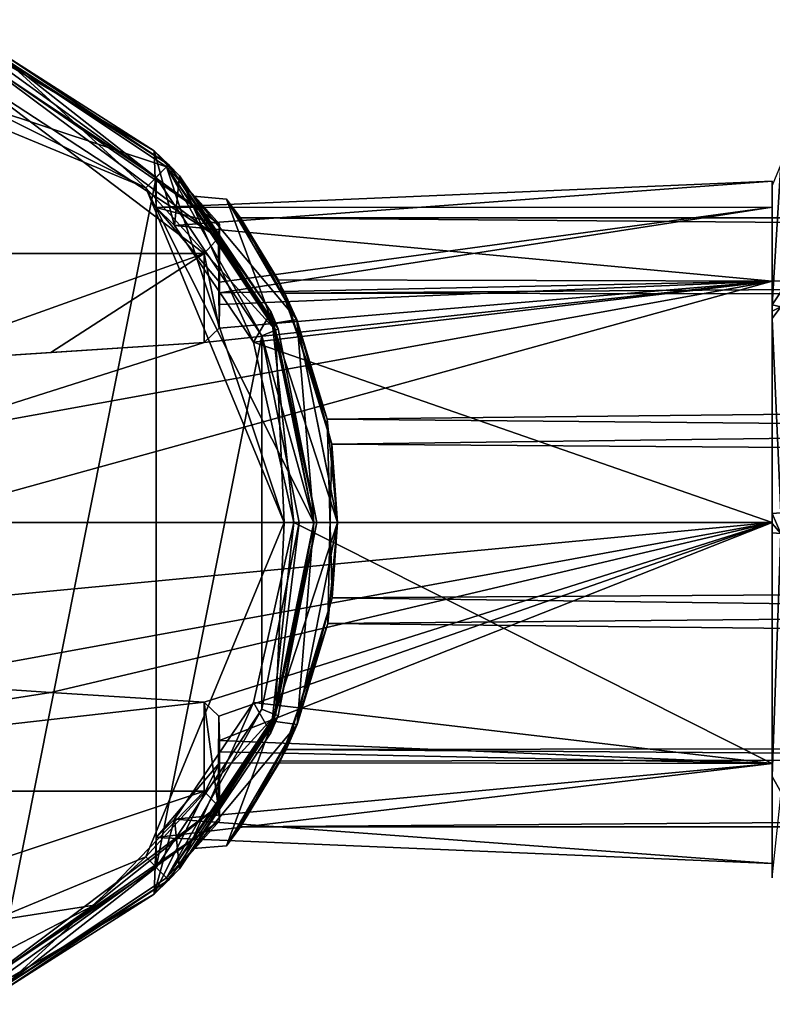
# Model space of a CAD drawing. Units: millimetres. Extents: x -452 to 452, y -60 to 106.
# Drawn here: x 7 to 33, y -16 to 17 of the extents above; entities that cross this region are included whole.
import ezdxf

# ---------------------------------------------------------------- set-up
doc = ezdxf.new("R2010")
doc.units = ezdxf.units.MM
doc.header["$LTSCALE"] = 65.185185
for name, color, linetype in [('23', 7, 'CONTINUOUS'), ('24', 7, 'CONTINUOUS'), ('25', 7, 'CONTINUOUS'), ('26', 7, 'CONTINUOUS'), ('27', 7, 'CONTINUOUS'), ('28', 7, 'CONTINUOUS'), ('366', 7, 'CONTINUOUS'), ('367', 7, 'CONTINUOUS'), ('368', 7, 'CONTINUOUS'), ('369', 7, 'CONTINUOUS'), ('370', 7, 'CONTINUOUS'), ('371', 7, 'CONTINUOUS'), ('372', 7, 'CONTINUOUS'), ('373', 7, 'CONTINUOUS'), ('374', 7, 'CONTINUOUS'), ('375', 7, 'CONTINUOUS'), ('376', 7, 'CONTINUOUS'), ('377', 7, 'CONTINUOUS'), ('378', 7, 'CONTINUOUS'), ('379', 7, 'CONTINUOUS'), ('380', 7, 'CONTINUOUS'), ('382', 7, 'CONTINUOUS'), ('383', 7, 'CONTINUOUS'), ('385', 7, 'CONTINUOUS'), ('389', 7, 'CONTINUOUS'), ('390', 7, 'CONTINUOUS'), ('443', 7, 'CONTINUOUS'), ('444', 7, 'CONTINUOUS'), ('445', 7, 'CONTINUOUS'), ('447', 7, 'CONTINUOUS')]:
    doc.layers.add(name, color=color, linetype=linetype)

msp = doc.modelspace()

# ---------------------------------------------------------------- linework, layer by layer
at = {"layer": '23', "linetype": 'Continuous'}
for points in [[(32.5, 10.658, 45.159), (32.5, 11.391, 44.486), (32.5, 11.536, 40.75), (32.5, 10.658, 45.159)], [(32.5, 7.36, 50.218), (32.5, 11.391, 44.486), (32.5, 8.155, 48.905), (32.5, 7.36, 50.218)], [(32.5, 8.155, 48.905), (32.5, 11.391, 44.486), (32.5, 10.658, 45.159), (32.5, 8.155, 48.905)], [(32.5, 0, 52.286), (32.5, 7.36, 50.218), (32.5, 8.155, 48.905), (32.5, 0, 52.286)], [(32.5, 7.141, 50.384), (32.5, 7.36, 50.218), (32.5, 0, 52.286), (32.5, 7.141, 50.384)], [(32.5, 6.892, 50.563), (32.5, 7.141, 50.384), (32.5, 0, 52.286), (32.5, 6.892, 50.563)], [(32.5, 3.76, 52.139), (32.5, 6.892, 50.563), (32.5, 0, 52.286), (32.5, 3.76, 52.139)], [(32.5, 0.306, 52.744), (32.5, 3.76, 52.139), (32.5, 0, 52.286), (32.5, 0.306, 52.744)], [(32.5, -0.032, 52.749), (32.5, 0.306, 52.744), (32.5, 0, 52.286), (32.5, -0.032, 52.749)], [(32.5, -0.032, 52.749), (32.5, 0, 52.286), (32.5, -8.155, 48.905), (32.5, -0.032, 52.749)], [(32.5, -0.353, 52.745), (32.5, -0.032, 52.749), (32.5, -8.155, 48.905), (32.5, -0.353, 52.745)], [(32.5, -8.597, 49.137), (32.5, -0.353, 52.745), (32.5, -8.155, 48.905), (32.5, -8.597, 49.137)], [(32.5, -11.536, 40.75), (32.5, -8.597, 49.137), (32.5, -8.155, 48.905), (32.5, -11.536, 40.75)], [(32.5, -12.016, 40.779), (32.5, -8.597, 49.137), (32.5, -11.536, 40.75), (32.5, -12.016, 40.779)]]:
    msp.add_3dface(points, dxfattribs=at)
at = {"layer": '24', "linetype": 'Continuous'}
for points in [[(32.5, -0.353, 52.745), (32.5, -8.597, 49.137), (32.784, -0.374, 53.442), (32.5, -0.353, 52.745)], [(32.5, -8.597, 49.137), (32.804, -9.129, 49.622), (32.784, -0.374, 53.442), (32.5, -8.597, 49.137)], [(32.5, -8.597, 49.137), (32.5, -12.016, 40.779), (32.804, -9.129, 49.622), (32.5, -8.597, 49.137)]]:
    msp.add_3dface(points, dxfattribs=at)
at = {"layer": '25', "linetype": 'Continuous'}
for points in [[(32.5, 0.306, 52.744), (32.784, -0.374, 53.442), (32.783, 0.324, 53.441), (32.5, 0.306, 52.744)], [(32.5, 0.306, 52.744), (32.5, -0.032, 52.749), (32.784, -0.374, 53.442), (32.5, 0.306, 52.744)], [(32.5, -0.032, 52.749), (32.5, -0.353, 52.745), (32.784, -0.374, 53.442), (32.5, -0.032, 52.749)]]:
    msp.add_3dface(points, dxfattribs=at)
at = {"layer": '26', "linetype": 'Continuous'}
for points in [[(32.5, 6.892, 50.563), (32.783, 0.324, 53.441), (32.786, 7.295, 51.135), (32.5, 6.892, 50.563)], [(32.5, 6.892, 50.563), (32.5, 3.76, 52.139), (32.5, 0.306, 52.744), (32.5, 6.892, 50.563)], [(32.5, 6.892, 50.563), (32.5, 0.306, 52.744), (32.783, 0.324, 53.441), (32.5, 6.892, 50.563)]]:
    msp.add_3dface(points, dxfattribs=at)
at = {"layer": '27', "linetype": 'Continuous'}
for points in [[(32.5, 7.36, 50.218), (32.786, 7.295, 51.135), (32.791, 7.792, 50.775), (32.5, 7.36, 50.218)], [(32.5, 7.36, 50.218), (32.5, 7.141, 50.384), (32.786, 7.295, 51.135), (32.5, 7.36, 50.218)], [(32.5, 7.141, 50.384), (32.5, 6.892, 50.563), (32.786, 7.295, 51.135), (32.5, 7.141, 50.384)]]:
    msp.add_3dface(points, dxfattribs=at)
at = {"layer": '28', "linetype": 'Continuous'}
for points in [[(32.5, 11.391, 44.486), (32.5, 7.36, 50.218), (32.79, 12.104, 44.568), (32.5, 11.391, 44.486)], [(32.5, 7.36, 50.218), (32.791, 7.792, 50.775), (32.79, 12.104, 44.568), (32.5, 7.36, 50.218)]]:
    msp.add_3dface(points, dxfattribs=at)
at = {"layer": '366', "linetype": 'Continuous'}
for points in [[(32.5, 10.658, 45.159), (32.5, 11.536, 40.75), (11.669, 10.652, 42.565), (32.5, 10.658, 45.159)], [(11.669, 10.652, 42.565), (32.5, 11.536, 40.75), (12.283, 10.036, 36.688), (11.669, 10.652, 42.565)], [(32.5, 11.536, 40.75), (32.5, 8.155, 32.595), (12.283, 10.036, 36.688), (32.5, 11.536, 40.75)], [(13.806, 8.127, 47.984), (32.5, 10.658, 45.159), (11.669, 10.652, 42.565), (13.806, 8.127, 47.984)], [(32.5, 8.155, 48.905), (32.5, 10.658, 45.159), (13.806, 7.762, 48.375), (32.5, 8.155, 48.905)], [(13.806, 7.762, 48.375), (32.5, 10.658, 45.159), (13.806, 8.127, 47.984), (13.806, 7.762, 48.375)], [(12.283, 10.036, 36.688), (32.5, 8.155, 32.595), (14.96, 6.1, 31.692), (12.283, 10.036, 36.688)], [(32.5, 0, 52.286), (32.5, 8.155, 48.905), (2.965, 0, 51.25), (32.5, 0, 52.286)], [(32.5, 8.155, 48.905), (2.965, 2.806, 50.868), (2.965, 0, 51.25), (32.5, 8.155, 48.905)], [(2.965, 2.806, 50.868), (32.5, 8.155, 48.905), (13.287, 6.081, 49.75), (2.965, 2.806, 50.868)], [(13.287, 6.081, 49.75), (32.5, 8.155, 48.905), (13.796, 6.563, 49.427), (13.287, 6.081, 49.75)], [(13.796, 6.563, 49.427), (32.5, 8.155, 48.905), (13.806, 7.374, 48.75), (13.796, 6.563, 49.427)], [(13.806, 7.374, 48.75), (32.5, 8.155, 48.905), (13.806, 7.762, 48.375), (13.806, 7.374, 48.75)], [(32.5, 8.155, 32.595), (32.5, 0, 29.214), (14.96, 6.1, 31.692), (32.5, 8.155, 32.595)], [(2.965, 5.408, 49.75), (2.965, 2.806, 50.868), (13.287, 6.081, 49.75), (2.965, 5.408, 49.75)], [(8.105, 5.75, 49.75), (2.965, 5.408, 49.75), (13.287, 6.081, 49.75), (8.105, 5.75, 49.75)], [(14.96, 6.1, 31.692), (32.5, 0, 29.214), (16.321, 0, 29.782), (14.96, 6.1, 31.692)]]:
    msp.add_3dface(points, dxfattribs=at)
at = {"layer": '367', "linetype": 'Continuous'}
for points in [[(32.5, 0, 52.286), (2.965, 0, 51.25), (2.965, -2.806, 50.868), (32.5, 0, 52.286)], [(32.5, 0, 52.286), (2.965, -2.806, 50.868), (2.965, -5.408, 49.75), (32.5, 0, 52.286)], [(32.5, 0, 52.286), (2.965, -5.408, 49.75), (8.105, -5.75, 49.75), (32.5, 0, 52.286)], [(13.288, -6.081, 49.75), (32.5, 0, 52.286), (8.105, -5.75, 49.75), (13.288, -6.081, 49.75)], [(32.5, 0, 52.286), (13.288, -6.081, 49.75), (13.792, -6.551, 49.437), (32.5, 0, 52.286)], [(13.806, -7.374, 48.75), (32.5, 0, 52.286), (13.792, -6.551, 49.437), (13.806, -7.374, 48.75)], [(32.5, -8.155, 48.905), (32.5, 0, 52.286), (13.806, -7.374, 48.75), (32.5, -8.155, 48.905)], [(16.321, 0, 29.782), (32.5, -8.155, 32.595), (14.964, -6.091, 31.686), (16.321, 0, 29.782)], [(32.5, 0, 29.214), (32.5, -8.155, 32.595), (16.321, 0, 29.782), (32.5, 0, 29.214)], [(14.964, -6.091, 31.686), (32.5, -8.155, 32.595), (12.286, -10.032, 36.679), (14.964, -6.091, 31.686)], [(13.806, -7.762, 48.375), (32.5, -8.155, 48.905), (13.806, -7.374, 48.75), (13.806, -7.762, 48.375)], [(13.806, -8.127, 47.984), (32.5, -8.155, 48.905), (13.806, -7.762, 48.375), (13.806, -8.127, 47.984)], [(11.668, -10.653, 42.56), (32.5, -8.155, 48.905), (13.806, -8.127, 47.984), (11.668, -10.653, 42.56)], [(32.5, -11.536, 40.75), (32.5, -8.155, 48.905), (11.668, -10.653, 42.56), (32.5, -11.536, 40.75)], [(32.5, -8.155, 32.595), (32.5, -11.536, 40.75), (12.286, -10.032, 36.679), (32.5, -8.155, 32.595)], [(12.286, -10.032, 36.679), (32.5, -11.536, 40.75), (11.668, -10.653, 42.56), (12.286, -10.032, 36.679)]]:
    msp.add_3dface(points, dxfattribs=at)
at = {"layer": '368', "linetype": 'Continuous'}
for points in [[(6.543, 15.799, 21.25), (12.092, 12.091, 21.25), (6.51, 15.703, 21.25), (6.543, 15.799, 21.25)], [(6.51, 15.703, 21.25), (12.092, 12.091, 21.25), (12.015, 12.024, 21.25), (6.51, 15.703, 21.25)], [(12.092, 12.091, 21.25), (15.798, 6.544, 21.25), (12.015, 12.024, 21.25), (12.092, 12.091, 21.25)], [(12.015, 12.024, 21.25), (15.798, 6.544, 21.25), (15.705, 6.501, 21.25), (12.015, 12.024, 21.25)], [(15.798, 6.544, 21.25), (17.1, 0, 21.25), (15.705, 6.501, 21.25), (15.798, 6.544, 21.25)], [(17.1, 0, 21.25), (17, 0, 21.25), (15.705, 6.501, 21.25), (17.1, 0, 21.25)], [(17, 0, 21.25), (15.798, -6.544, 21.25), (15.705, -6.501, 21.25), (17, 0, 21.25)], [(17.1, 0, 21.25), (15.798, -6.544, 21.25), (17, 0, 21.25), (17.1, 0, 21.25)], [(15.705, -6.501, 21.25), (15.798, -6.544, 21.25), (12.015, -12.024, 21.25), (15.705, -6.501, 21.25)], [(15.798, -6.544, 21.25), (12.092, -12.091, 21.25), (12.015, -12.024, 21.25), (15.798, -6.544, 21.25)], [(12.015, -12.024, 21.25), (12.092, -12.091, 21.25), (6.51, -15.703, 21.25), (12.015, -12.024, 21.25)], [(12.092, -12.091, 21.25), (6.543, -15.799, 21.25), (6.51, -15.703, 21.25), (12.092, -12.091, 21.25)]]:
    msp.add_3dface(points, dxfattribs=at)
at = {"layer": '369', "linetype": 'Continuous'}
for points in [[(5.168, 15.248, 49.75), (-13.287, 9.092, 49.75), (13.287, 9.092, 49.75), (5.168, 15.248, 49.75)], [(-13.287, 9.092, 49.75), (2.965, 5.408, 49.75), (13.287, 9.092, 49.75), (-13.287, 9.092, 49.75)], [(2.965, 5.408, 49.75), (8.105, 5.75, 49.75), (13.287, 9.092, 49.75), (2.965, 5.408, 49.75)], [(8.105, 5.75, 49.75), (13.287, 6.081, 49.75), (13.287, 9.092, 49.75), (8.105, 5.75, 49.75)], [(8.105, -5.75, 49.75), (2.965, -5.408, 49.75), (-13.287, -9.092, 49.75), (8.105, -5.75, 49.75)], [(13.288, -6.081, 49.75), (8.105, -5.75, 49.75), (-13.287, -9.092, 49.75), (13.288, -6.081, 49.75)], [(13.287, -9.092, 49.75), (13.288, -6.081, 49.75), (-13.287, -9.092, 49.75), (13.287, -9.092, 49.75)], [(-5.175, -15.246, 49.75), (13.287, -9.092, 49.75), (-13.287, -9.092, 49.75), (-5.175, -15.246, 49.75)], [(9.575, -12.943, 49.75), (13.287, -9.092, 49.75), (-5.175, -15.246, 49.75), (9.575, -12.943, 49.75)], [(4.998, -15.305, 49.75), (9.575, -12.943, 49.75), (-5.175, -15.246, 49.75), (4.998, -15.305, 49.75)]]:
    msp.add_3dface(points, dxfattribs=at)
at = {"layer": '370', "linetype": 'Continuous'}
for points in [[(11.598, 12.566, 42.125), (6.543, 15.799, 21.25), (5.304, 16.257, 48.75), (11.598, 12.566, 42.125)], [(13.806, 10.09, 48.75), (11.598, 12.566, 42.125), (5.304, 16.257, 48.75), (13.806, 10.09, 48.75)], [(12.092, 12.091, 21.25), (6.543, 15.799, 21.25), (11.598, 12.566, 42.125), (12.092, 12.091, 21.25)], [(12.456, 11.716, 36.23), (12.092, 12.091, 21.25), (11.598, 12.566, 42.125), (12.456, 11.716, 36.23)], [(13.806, 10.09, 47.984), (11.598, 12.566, 42.125), (13.806, 10.09, 48.75), (13.806, 10.09, 47.984)], [(15.798, 6.544, 21.25), (12.092, 12.091, 21.25), (15.551, 7.112, 30.84), (15.798, 6.544, 21.25)], [(15.551, 7.112, 30.84), (12.092, 12.091, 21.25), (12.456, 11.716, 36.23), (15.551, 7.112, 30.84)], [(17.1, 0, 28.765), (15.798, 6.544, 21.25), (15.551, 7.112, 30.84), (17.1, 0, 28.765)], [(17.1, 0, 21.25), (15.798, 6.544, 21.25), (17.1, 0, 28.765), (17.1, 0, 21.25)]]:
    msp.add_3dface(points, dxfattribs=at)
at = {"layer": '371', "linetype": 'Continuous'}
for points in [[(15.798, -6.544, 21.25), (17.1, 0, 21.25), (15.547, -7.12, 30.844), (15.798, -6.544, 21.25)], [(17.1, 0, 21.25), (17.1, 0, 28.765), (15.547, -7.12, 30.844), (17.1, 0, 21.25)], [(12.092, -12.091, 21.25), (15.798, -6.544, 21.25), (12.455, -11.717, 36.231), (12.092, -12.091, 21.25)], [(12.455, -11.717, 36.231), (15.798, -6.544, 21.25), (15.547, -7.12, 30.844), (12.455, -11.717, 36.231)], [(13.806, -10.09, 48.75), (5.182, -16.296, 48.75), (13.806, -10.09, 47.984), (13.806, -10.09, 48.75)], [(13.806, -10.09, 47.984), (5.182, -16.296, 48.75), (11.598, -12.566, 42.121), (13.806, -10.09, 47.984)], [(11.598, -12.566, 42.121), (12.092, -12.091, 21.25), (12.455, -11.717, 36.231), (11.598, -12.566, 42.121)], [(6.543, -15.799, 21.25), (12.092, -12.091, 21.25), (11.598, -12.566, 42.121), (6.543, -15.799, 21.25)], [(5.182, -16.296, 48.75), (6.543, -15.799, 21.25), (11.598, -12.566, 42.121), (5.182, -16.296, 48.75)]]:
    msp.add_3dface(points, dxfattribs=at)
at = {"layer": '372', "linetype": 'Continuous'}
for points in [[(13.287, -9.092, 49.75), (9.575, -12.943, 49.75), (13.768, -9.596, 49.481), (13.287, -9.092, 49.75)], [(13.768, -9.596, 49.481), (9.575, -12.943, 49.75), (5.293, -15.952, 49.457), (13.768, -9.596, 49.481)], [(13.806, -10.09, 48.75), (13.768, -9.596, 49.481), (5.293, -15.952, 49.457), (13.806, -10.09, 48.75)], [(5.182, -16.296, 48.75), (13.806, -10.09, 48.75), (5.293, -15.952, 49.457), (5.182, -16.296, 48.75)], [(9.575, -12.943, 49.75), (4.998, -15.305, 49.75), (5.293, -15.952, 49.457), (9.575, -12.943, 49.75)]]:
    msp.add_3dface(points, dxfattribs=at)
at = {"layer": '373', "linetype": 'Continuous'}
for points in [[(13.806, 10.09, 48.75), (5.304, 16.257, 48.75), (5.293, 15.952, 49.457), (13.806, 10.09, 48.75)], [(5.168, 15.248, 49.75), (13.78, 9.619, 49.459), (5.293, 15.952, 49.457), (5.168, 15.248, 49.75)], [(13.78, 9.619, 49.459), (13.806, 10.09, 48.75), (5.293, 15.952, 49.457), (13.78, 9.619, 49.459)], [(5.168, 15.248, 49.75), (13.287, 9.092, 49.75), (13.78, 9.619, 49.459), (5.168, 15.248, 49.75)]]:
    msp.add_3dface(points, dxfattribs=at)
at = {"layer": '374', "linetype": 'Continuous'}
for points in [[(6.506, 15.706, -21.25), (12.021, 12.021, -21.25), (0, 16, -21.25), (6.506, 15.706, -21.25)], [(0, 16, -21.25), (12.021, 12.021, -21.25), (11.317, 11.309, -21.25), (0, 16, -21.25)], [(12.021, 12.021, -21.25), (15.706, 6.506, -21.25), (11.317, 11.309, -21.25), (12.021, 12.021, -21.25)], [(15.706, 6.506, -21.25), (17, 0, -21.25), (11.317, 11.309, -21.25), (15.706, 6.506, -21.25)], [(11.317, 11.309, -21.25), (17, 0, -21.25), (15.998, 0, -21.25), (11.317, 11.309, -21.25)], [(15.998, 0, -21.25), (15.706, -6.506, -21.25), (11.317, -11.309, -21.25), (15.998, 0, -21.25)], [(17, 0, -21.25), (15.706, -6.506, -21.25), (15.998, 0, -21.25), (17, 0, -21.25)], [(15.706, -6.506, -21.25), (12.021, -12.021, -21.25), (11.317, -11.309, -21.25), (15.706, -6.506, -21.25)], [(11.317, -11.309, -21.25), (6.506, -15.706, -21.25), (0, -16, -21.25), (11.317, -11.309, -21.25)], [(12.021, -12.021, -21.25), (6.506, -15.706, -21.25), (11.317, -11.309, -21.25), (12.021, -12.021, -21.25)]]:
    msp.add_3dface(points, dxfattribs=at)
at = {"layer": '375', "linetype": 'Continuous'}
for points in [[(17, 0, 11.5), (15.705, -6.501, 21.25), (15.614, -6.723, 9.329), (17, 0, 11.5)], [(15.706, -6.506, -21.25), (17, 0, -21.25), (15.614, -6.722, -9.33), (15.706, -6.506, -21.25)], [(15.614, -6.722, -9.33), (17, 0, -21.25), (17, 0, -11.5), (15.614, -6.722, -9.33)], [(17, 0, 21.25), (15.705, -6.501, 21.25), (17, 0, 11.5), (17, 0, 21.25)], [(15.705, -6.501, 21.25), (12.015, -12.024, 21.25), (15.614, -6.723, 9.329), (15.705, -6.501, 21.25)], [(12.021, -12.021, -21.25), (15.706, -6.506, -21.25), (12.935, -11.031, -3.25), (12.021, -12.021, -21.25)], [(12.935, -11.031, -3.25), (15.706, -6.506, -21.25), (15.614, -6.722, -9.33), (12.935, -11.031, -3.25)], [(15.614, -6.723, 9.329), (12.015, -12.024, 21.25), (12.934, -11.032, 3.249), (15.614, -6.723, 9.329)], [(12.015, -12.024, 21.25), (12.021, -12.021, -21.25), (12.935, -11.031, -3.25), (12.015, -12.024, 21.25)], [(12.934, -11.032, 3.249), (12.015, -12.024, 21.25), (12.935, -11.031, -3.25), (12.934, -11.032, 3.249)], [(6.51, -15.703, 21.25), (6.506, -15.706, -21.25), (12.021, -12.021, -21.25), (6.51, -15.703, 21.25)], [(12.015, -12.024, 21.25), (6.51, -15.703, 21.25), (12.021, -12.021, -21.25), (12.015, -12.024, 21.25)]]:
    msp.add_3dface(points, dxfattribs=at)
at = {"layer": '376', "linetype": 'Continuous'}
for points in [[(6.51, 15.703, 21.25), (12.015, 12.024, 21.25), (6.506, 15.706, -21.25), (6.51, 15.703, 21.25)], [(12.015, 12.024, 21.25), (12.021, 12.021, -21.25), (6.506, 15.706, -21.25), (12.015, 12.024, 21.25)], [(12.015, 12.024, 21.25), (15.705, 6.501, 21.25), (12.935, 11.031, 3.251), (12.015, 12.024, 21.25)], [(12.021, 12.021, -21.25), (12.015, 12.024, 21.25), (12.935, 11.031, 3.251), (12.021, 12.021, -21.25)], [(15.706, 6.506, -21.25), (12.021, 12.021, -21.25), (15.614, 6.724, -9.329), (15.706, 6.506, -21.25)], [(15.614, 6.724, -9.329), (12.021, 12.021, -21.25), (12.934, 11.032, -3.249), (15.614, 6.724, -9.329)], [(12.934, 11.032, -3.249), (12.021, 12.021, -21.25), (12.935, 11.031, 3.251), (12.934, 11.032, -3.249)], [(12.935, 11.031, 3.251), (15.705, 6.501, 21.25), (15.614, 6.722, 9.33), (12.935, 11.031, 3.251)], [(17, 0, -11.5), (15.706, 6.506, -21.25), (15.614, 6.724, -9.329), (17, 0, -11.5)], [(15.705, 6.501, 21.25), (17, 0, 21.25), (15.614, 6.722, 9.33), (15.705, 6.501, 21.25)], [(17, 0, 21.25), (17, 0, 11.5), (15.614, 6.722, 9.33), (17, 0, 21.25)], [(17, 0, -21.25), (15.706, 6.506, -21.25), (17, 0, -11.5), (17, 0, -21.25)]]:
    msp.add_3dface(points, dxfattribs=at)
at = {"layer": '377', "linetype": 'Continuous'}
for points in [[(14.048, 10.933, -3.567), (14.05, 10.929, 3.579), (14.517, 10.3), (14.048, 10.933, -3.567)], [(16.426, 6.856, -9.233), (14.048, 10.933, -3.567), (15.797, 8.204, -6.229), (16.426, 6.856, -9.233)], [(15.797, 8.204, -6.229), (14.048, 10.933, -3.567), (14.517, 10.3), (15.797, 8.204, -6.229)], [(14.05, 10.929, 3.579), (16.427, 6.854, 9.234), (14.517, 10.3), (14.05, 10.929, 3.579)], [(14.517, 10.3), (16.427, 6.854, 9.234), (16.023, 7.753, 6.783), (14.517, 10.3)], [(17.454, 3.493, -9.688), (16.426, 6.856, -9.233), (15.797, 8.204, -6.229), (17.454, 3.493, -9.688)], [(16.023, 7.753, 6.783), (16.427, 6.854, 9.234), (17.602, 2.647, 9.958), (16.023, 7.753, 6.783)], [(17.8, 0, -11.5), (16.426, 6.856, -9.233), (17.454, 3.493, -9.688), (17.8, 0, -11.5)], [(16.427, 6.854, 9.234), (17.8, 0, 11.5), (17.602, 2.647, 9.958), (16.427, 6.854, 9.234)], [(17.616, -2.554, -9.977), (17.8, 0, -11.5), (17.454, 3.493, -9.688), (17.616, -2.554, -9.977)], [(17.602, 2.647, 9.958), (17.8, 0, 11.5), (17.468, -3.421, 9.717), (17.602, 2.647, 9.958)], [(17.8, 0, 11.5), (16.436, -6.833, 9.25), (17.468, -3.421, 9.717), (17.8, 0, 11.5)], [(16.437, -6.831, -9.252), (17.8, 0, -11.5), (17.616, -2.554, -9.977), (16.437, -6.831, -9.252)], [(16.058, -7.68, -6.859), (16.437, -6.831, -9.252), (17.616, -2.554, -9.977), (16.058, -7.68, -6.859)], [(17.468, -3.421, 9.717), (16.436, -6.833, 9.25), (15.863, -8.075, 6.403), (17.468, -3.421, 9.717)], [(16.436, -6.833, 9.25), (14.043, -10.939, 3.548), (15.863, -8.075, 6.403), (16.436, -6.833, 9.25)], [(14.046, -10.935, -3.56), (16.437, -6.831, -9.252), (14.517, -10.3), (14.046, -10.935, -3.56)], [(14.517, -10.3), (16.437, -6.831, -9.252), (16.058, -7.68, -6.859), (14.517, -10.3)], [(14.043, -10.939, 3.548), (14.517, -10.3), (15.863, -8.075, 6.403), (14.043, -10.939, 3.548)], [(14.043, -10.939, 3.548), (14.046, -10.935, -3.56), (14.517, -10.3), (14.043, -10.939, 3.548)]]:
    msp.add_3dface(points, dxfattribs=at)
at = {"layer": '378', "linetype": 'Continuous'}
for points in [[(17, 0, 11.5), (15.614, -6.723, 9.329), (17.8, 0, 11.5), (17, 0, 11.5)], [(15.614, -6.723, 9.329), (16.436, -6.833, 9.25), (17.8, 0, 11.5), (15.614, -6.723, 9.329)], [(15.614, -6.722, -9.33), (17, 0, -11.5), (16.437, -6.831, -9.252), (15.614, -6.722, -9.33)], [(17, 0, -11.5), (17.8, 0, -11.5), (16.437, -6.831, -9.252), (17, 0, -11.5)], [(15.614, -6.723, 9.329), (12.934, -11.032, 3.249), (16.436, -6.833, 9.25), (15.614, -6.723, 9.329)], [(12.934, -11.032, 3.249), (14.043, -10.939, 3.548), (16.436, -6.833, 9.25), (12.934, -11.032, 3.249)], [(12.935, -11.031, -3.25), (15.614, -6.722, -9.33), (14.046, -10.935, -3.56), (12.935, -11.031, -3.25)], [(15.614, -6.722, -9.33), (16.437, -6.831, -9.252), (14.046, -10.935, -3.56), (15.614, -6.722, -9.33)], [(12.934, -11.032, 3.249), (12.935, -11.031, -3.25), (14.043, -10.939, 3.548), (12.934, -11.032, 3.249)], [(12.935, -11.031, -3.25), (14.046, -10.935, -3.56), (14.043, -10.939, 3.548), (12.935, -11.031, -3.25)]]:
    msp.add_3dface(points, dxfattribs=at)
at = {"layer": '379', "linetype": 'Continuous'}
for points in [[(15.614, 6.724, -9.329), (12.934, 11.032, -3.249), (16.426, 6.856, -9.233), (15.614, 6.724, -9.329)], [(12.934, 11.032, -3.249), (12.935, 11.031, 3.251), (14.048, 10.933, -3.567), (12.934, 11.032, -3.249)], [(12.934, 11.032, -3.249), (14.048, 10.933, -3.567), (16.426, 6.856, -9.233), (12.934, 11.032, -3.249)], [(12.935, 11.031, 3.251), (15.614, 6.722, 9.33), (14.05, 10.929, 3.579), (12.935, 11.031, 3.251)], [(12.935, 11.031, 3.251), (14.05, 10.929, 3.579), (14.048, 10.933, -3.567), (12.935, 11.031, 3.251)], [(15.614, 6.722, 9.33), (16.427, 6.854, 9.234), (14.05, 10.929, 3.579), (15.614, 6.722, 9.33)], [(17.8, 0, -11.5), (15.614, 6.724, -9.329), (16.426, 6.856, -9.233), (17.8, 0, -11.5)], [(15.614, 6.722, 9.33), (17, 0, 11.5), (16.427, 6.854, 9.234), (15.614, 6.722, 9.33)], [(17, 0, -11.5), (15.614, 6.724, -9.329), (17.8, 0, -11.5), (17, 0, -11.5)], [(17, 0, 11.5), (17.8, 0, 11.5), (16.427, 6.854, 9.234), (17, 0, 11.5)]]:
    msp.add_3dface(points, dxfattribs=at)
at = {"layer": '380', "linetype": 'Continuous'}
for points in [[(0, 16, -21.75), (11.314, 11.313, -21.75), (0, 17, -21.75), (0, 16, -21.75)], [(0, 17, -21.75), (11.314, 11.313, -21.75), (6.505, 15.706, -21.75), (0, 17, -21.75)], [(6.505, 15.706, -21.75), (11.314, 11.313, -21.75), (12.022, 12.02, -21.75), (6.505, 15.706, -21.75)], [(11.314, 11.313, -21.75), (16, 0, -21.75), (12.022, 12.02, -21.75), (11.314, 11.313, -21.75)], [(12.022, 12.02, -21.75), (16, 0, -21.75), (15.705, 6.507, -21.75), (12.022, 12.02, -21.75)], [(15.705, 6.507, -21.75), (16, 0, -21.75), (17, 0, -21.75), (15.705, 6.507, -21.75)], [(16, 0, -21.75), (11.314, -11.313, -21.75), (15.705, -6.507, -21.75), (16, 0, -21.75)], [(17, 0, -21.75), (16, 0, -21.75), (15.705, -6.507, -21.75), (17, 0, -21.75)], [(15.705, -6.507, -21.75), (11.314, -11.313, -21.75), (12.022, -12.02, -21.75), (15.705, -6.507, -21.75)], [(11.314, -11.313, -21.75), (0, -16, -21.75), (6.505, -15.706, -21.75), (11.314, -11.313, -21.75)], [(12.022, -12.02, -21.75), (11.314, -11.313, -21.75), (6.505, -15.706, -21.75), (12.022, -12.02, -21.75)]]:
    msp.add_3dface(points, dxfattribs=at)
at = {"layer": '382', "linetype": 'Continuous'}
for points in [[(11.665, 11.669, -51.75), (6.309, -15.246, -51.75), (6.309, 15.246, -51.75), (11.665, 11.669, -51.75)], [(11.665, -11.669, -51.75), (6.309, -15.246, -51.75), (11.665, 11.669, -51.75), (11.665, -11.669, -51.75)], [(15.244, 6.314, -51.75), (11.665, -11.669, -51.75), (11.665, 11.669, -51.75), (15.244, 6.314, -51.75)], [(15.244, -6.314, -51.75), (11.665, -11.669, -51.75), (15.244, 6.314, -51.75), (15.244, -6.314, -51.75)], [(16.5, 0, -51.75), (15.244, -6.314, -51.75), (15.244, 6.314, -51.75), (16.5, 0, -51.75)]]:
    msp.add_3dface(points, dxfattribs=at)
at = {"layer": '383', "linetype": 'Continuous'}
for points in [[(6.505, 15.706, -21.75), (12.022, 12.02, -21.75), (6.506, 15.706, -51.25), (6.505, 15.706, -21.75)], [(6.506, 15.706, -51.25), (12.022, 12.02, -21.75), (12.021, 12.021, -51.25), (6.506, 15.706, -51.25)], [(12.022, 12.02, -21.75), (15.705, 6.507, -21.75), (12.021, 12.021, -51.25), (12.022, 12.02, -21.75)], [(12.021, 12.021, -51.25), (15.705, 6.507, -21.75), (15.706, 6.506, -51.25), (12.021, 12.021, -51.25)], [(15.705, 6.507, -21.75), (17, 0, -21.75), (15.706, 6.506, -51.25), (15.705, 6.507, -21.75)], [(15.706, 6.506, -51.25), (17, 0, -21.75), (17, 0, -51.25), (15.706, 6.506, -51.25)], [(17, 0, -21.75), (15.705, -6.507, -21.75), (17, 0, -51.25), (17, 0, -21.75)], [(17, 0, -51.25), (15.705, -6.507, -21.75), (15.706, -6.506, -51.25), (17, 0, -51.25)], [(15.706, -6.506, -51.25), (12.022, -12.02, -21.75), (12.021, -12.021, -51.25), (15.706, -6.506, -51.25)], [(15.705, -6.507, -21.75), (12.022, -12.02, -21.75), (15.706, -6.506, -51.25), (15.705, -6.507, -21.75)], [(12.022, -12.02, -21.75), (6.505, -15.706, -21.75), (12.021, -12.021, -51.25), (12.022, -12.02, -21.75)], [(12.021, -12.021, -51.25), (6.505, -15.706, -21.75), (6.506, -15.706, -51.25), (12.021, -12.021, -51.25)]]:
    msp.add_3dface(points, dxfattribs=at)
at = {"layer": '385', "linetype": 'Continuous'}
for points in [[(11.665, 11.669, -51.75), (6.309, 15.246, -51.75), (6.506, 15.706, -51.25), (11.665, 11.669, -51.75)], [(11.665, 11.669, -51.75), (6.506, 15.706, -51.25), (12.021, 12.021, -51.25), (11.665, 11.669, -51.75)], [(15.244, 6.314, -51.75), (11.665, 11.669, -51.75), (12.021, 12.021, -51.25), (15.244, 6.314, -51.75)], [(15.244, 6.314, -51.75), (12.021, 12.021, -51.25), (15.706, 6.506, -51.25), (15.244, 6.314, -51.75)], [(15.244, 6.314, -51.75), (15.706, 6.506, -51.25), (17, 0, -51.25), (15.244, 6.314, -51.75)], [(16.5, 0, -51.75), (15.244, 6.314, -51.75), (17, 0, -51.25), (16.5, 0, -51.75)], [(15.244, -6.314, -51.75), (16.5, 0, -51.75), (15.706, -6.506, -51.25), (15.244, -6.314, -51.75)], [(16.5, 0, -51.75), (17, 0, -51.25), (15.706, -6.506, -51.25), (16.5, 0, -51.75)], [(11.665, -11.669, -51.75), (15.244, -6.314, -51.75), (12.021, -12.021, -51.25), (11.665, -11.669, -51.75)], [(15.244, -6.314, -51.75), (15.706, -6.506, -51.25), (12.021, -12.021, -51.25), (15.244, -6.314, -51.75)], [(6.309, -15.246, -51.75), (11.665, -11.669, -51.75), (6.506, -15.706, -51.25), (6.309, -15.246, -51.75)], [(11.665, -11.669, -51.75), (12.021, -12.021, -51.25), (6.506, -15.706, -51.25), (11.665, -11.669, -51.75)]]:
    msp.add_3dface(points, dxfattribs=at)
at = {"layer": '389', "linetype": 'Continuous'}
for points in [[(15.797, 8.204, -6.229), (14.517, 10.3), (379.5, 7.282, -7.282), (15.797, 8.204, -6.229)], [(379.5, 7.282, -7.282), (14.517, 10.3), (379.5, 10.3), (379.5, 7.282, -7.282)], [(17.454, 3.493, -9.688), (15.797, 8.204, -6.229), (379.5, 7.282, -7.282), (17.454, 3.493, -9.688)], [(379.5, 0, -10.3), (17.454, 3.493, -9.688), (379.5, 7.282, -7.282), (379.5, 0, -10.3)], [(17.616, -2.554, -9.977), (17.454, 3.493, -9.688), (379.5, 0, -10.3), (17.616, -2.554, -9.977)], [(379.5, -7.282, -7.282), (17.616, -2.554, -9.977), (379.5, 0, -10.3), (379.5, -7.282, -7.282)], [(16.058, -7.68, -6.859), (17.616, -2.554, -9.977), (379.5, -7.282, -7.282), (16.058, -7.68, -6.859)], [(379.5, -10.3), (16.058, -7.68, -6.859), (379.5, -7.282, -7.282), (379.5, -10.3)], [(14.517, -10.3), (16.058, -7.68, -6.859), (379.5, -10.3), (14.517, -10.3)]]:
    msp.add_3dface(points, dxfattribs=at)
at = {"layer": '390', "linetype": 'Continuous'}
for points in [[(14.517, 10.3), (16.023, 7.753, 6.783), (379.5, 10.3), (14.517, 10.3)], [(379.5, 10.3), (16.023, 7.753, 6.783), (379.5, 7.282, 7.282), (379.5, 10.3)], [(16.023, 7.753, 6.783), (17.602, 2.647, 9.958), (379.5, 7.282, 7.282), (16.023, 7.753, 6.783)], [(379.5, 7.282, 7.282), (17.602, 2.647, 9.958), (379.5, 0, 10.3), (379.5, 7.282, 7.282)], [(17.602, 2.647, 9.958), (17.468, -3.421, 9.717), (379.5, 0, 10.3), (17.602, 2.647, 9.958)], [(379.5, 0, 10.3), (17.468, -3.421, 9.717), (379.5, -7.282, 7.282), (379.5, 0, 10.3)], [(17.468, -3.421, 9.717), (15.863, -8.075, 6.403), (379.5, -7.282, 7.282), (17.468, -3.421, 9.717)], [(15.863, -8.075, 6.403), (14.517, -10.3), (379.5, -7.282, 7.282), (15.863, -8.075, 6.403)], [(14.517, -10.3), (379.5, -10.3), (379.5, -7.282, 7.282), (14.517, -10.3)]]:
    msp.add_3dface(points, dxfattribs=at)
at = {"layer": '443', "linetype": 'Continuous'}
for points in [[(13.806, 7.374, 48.75), (13.806, 10.09, 48.75), (13.78, 9.619, 49.459), (13.806, 7.374, 48.75)], [(13.287, 9.092, 49.75), (13.796, 6.563, 49.427), (13.78, 9.619, 49.459), (13.287, 9.092, 49.75)], [(13.796, 6.563, 49.427), (13.806, 7.374, 48.75), (13.78, 9.619, 49.459), (13.796, 6.563, 49.427)], [(13.287, 6.081, 49.75), (13.796, 6.563, 49.427), (13.287, 9.092, 49.75), (13.287, 6.081, 49.75)], [(13.288, -6.081, 49.75), (13.287, -9.092, 49.75), (13.768, -9.596, 49.481), (13.288, -6.081, 49.75)], [(13.792, -6.551, 49.437), (13.288, -6.081, 49.75), (13.768, -9.596, 49.481), (13.792, -6.551, 49.437)], [(13.806, -10.09, 48.75), (13.792, -6.551, 49.437), (13.768, -9.596, 49.481), (13.806, -10.09, 48.75)], [(13.806, -7.374, 48.75), (13.792, -6.551, 49.437), (13.806, -10.09, 48.75), (13.806, -7.374, 48.75)]]:
    msp.add_3dface(points, dxfattribs=at)
at = {"layer": '444', "linetype": 'Continuous'}
for points in [[(13.806, 7.374, 48.75), (13.806, 7.762, 48.375), (13.806, 10.09, 47.984), (13.806, 7.374, 48.75)], [(13.806, 7.374, 48.75), (13.806, 10.09, 47.984), (13.806, 10.09, 48.75), (13.806, 7.374, 48.75)], [(13.806, 7.762, 48.375), (13.806, 8.127, 47.984), (13.806, 10.09, 47.984), (13.806, 7.762, 48.375)], [(13.806, -7.762, 48.375), (13.806, -7.374, 48.75), (13.806, -10.09, 48.75), (13.806, -7.762, 48.375)], [(13.806, -8.127, 47.984), (13.806, -7.762, 48.375), (13.806, -10.09, 48.75), (13.806, -8.127, 47.984)], [(13.806, -8.127, 47.984), (13.806, -10.09, 48.75), (13.806, -10.09, 47.984), (13.806, -8.127, 47.984)]]:
    msp.add_3dface(points, dxfattribs=at)
at = {"layer": '445', "linetype": 'Continuous'}
for points in [[(11.669, 10.652, 42.565), (12.283, 10.036, 36.688), (11.598, 12.566, 42.125), (11.669, 10.652, 42.565)], [(11.669, 10.652, 42.565), (11.598, 12.566, 42.125), (13.806, 10.09, 47.984), (11.669, 10.652, 42.565)], [(12.283, 10.036, 36.688), (12.456, 11.716, 36.23), (11.598, 12.566, 42.125), (12.283, 10.036, 36.688)], [(12.283, 10.036, 36.688), (14.96, 6.1, 31.692), (12.456, 11.716, 36.23), (12.283, 10.036, 36.688)], [(14.96, 6.1, 31.692), (15.551, 7.112, 30.84), (12.456, 11.716, 36.23), (14.96, 6.1, 31.692)], [(13.806, 8.127, 47.984), (11.669, 10.652, 42.565), (13.806, 10.09, 47.984), (13.806, 8.127, 47.984)], [(14.96, 6.1, 31.692), (16.321, 0, 29.782), (15.551, 7.112, 30.84), (14.96, 6.1, 31.692)], [(16.321, 0, 29.782), (17.1, 0, 28.765), (15.551, 7.112, 30.84), (16.321, 0, 29.782)], [(16.321, 0, 29.782), (14.964, -6.091, 31.686), (15.547, -7.12, 30.844), (16.321, 0, 29.782)], [(17.1, 0, 28.765), (16.321, 0, 29.782), (15.547, -7.12, 30.844), (17.1, 0, 28.765)], [(14.964, -6.091, 31.686), (12.286, -10.032, 36.679), (12.455, -11.717, 36.231), (14.964, -6.091, 31.686)], [(14.964, -6.091, 31.686), (12.455, -11.717, 36.231), (15.547, -7.12, 30.844), (14.964, -6.091, 31.686)], [(11.668, -10.653, 42.56), (13.806, -8.127, 47.984), (11.598, -12.566, 42.121), (11.668, -10.653, 42.56)], [(13.806, -8.127, 47.984), (13.806, -10.09, 47.984), (11.598, -12.566, 42.121), (13.806, -8.127, 47.984)], [(12.286, -10.032, 36.679), (11.668, -10.653, 42.56), (11.598, -12.566, 42.121), (12.286, -10.032, 36.679)], [(12.286, -10.032, 36.679), (11.598, -12.566, 42.121), (12.455, -11.717, 36.231), (12.286, -10.032, 36.679)]]:
    msp.add_3dface(points, dxfattribs=at)
at = {"layer": '447', "linetype": 'Continuous'}
for points in [[(0, 16, -21.25), (11.317, 11.309, -21.25), (0, 16, -21.75), (0, 16, -21.25)], [(0, 16, -21.75), (11.317, 11.309, -21.25), (11.314, 11.313, -21.75), (0, 16, -21.75)], [(11.317, 11.309, -21.25), (15.998, 0, -21.25), (11.314, 11.313, -21.75), (11.317, 11.309, -21.25)], [(15.998, 0, -21.25), (16, 0, -21.75), (11.314, 11.313, -21.75), (15.998, 0, -21.25)], [(11.317, -11.309, -21.25), (11.314, -11.313, -21.75), (16, 0, -21.75), (11.317, -11.309, -21.25)], [(15.998, 0, -21.25), (11.317, -11.309, -21.25), (16, 0, -21.75), (15.998, 0, -21.25)], [(11.317, -11.309, -21.25), (0, -16, -21.25), (11.314, -11.313, -21.75), (11.317, -11.309, -21.25)], [(0, -16, -21.25), (0, -16, -21.75), (11.314, -11.313, -21.75), (0, -16, -21.25)]]:
    msp.add_3dface(points, dxfattribs=at)

doc.saveas('drawing.dxf')
